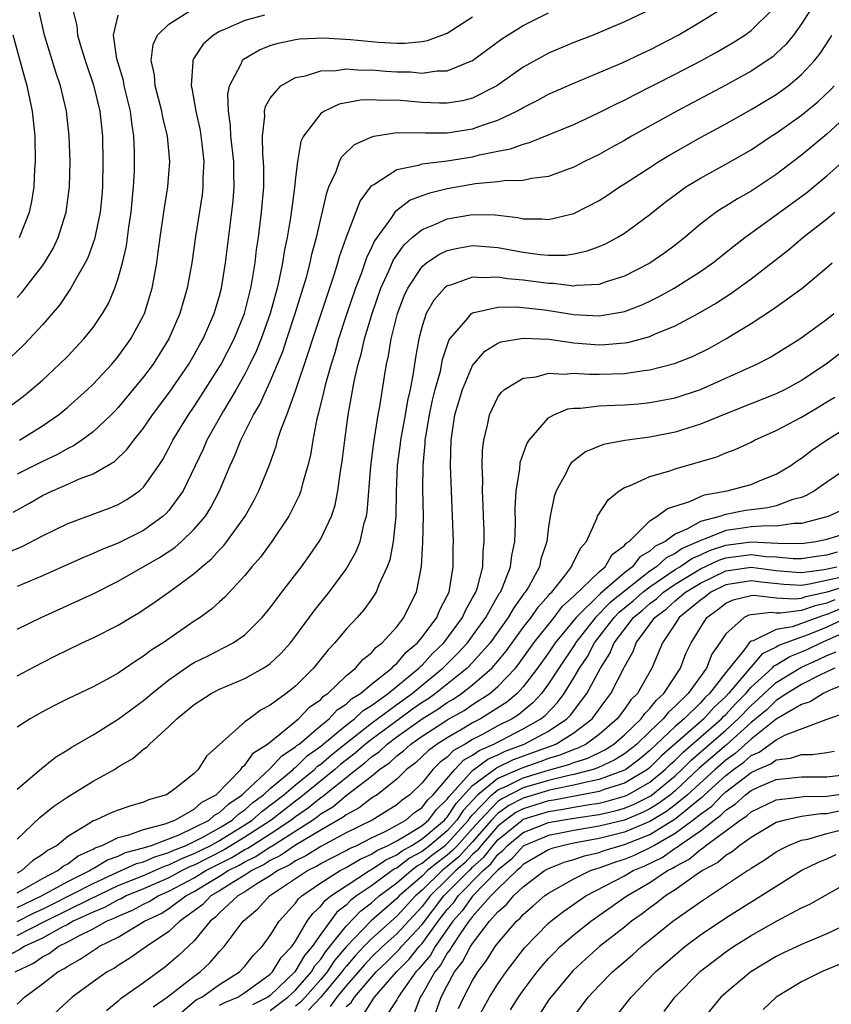
# Model space of a CAD drawing. Units: inches. Extents: x 2511000 to 2514000, y 1533000 to 1536000.
# Drawn here: x 2511873 to 2511937, y 1533942 to 1534020 of the extents above; entities that cross this region are included whole.
import ezdxf

# ---------------------------------------------------------------- set-up
doc = ezdxf.new("R2010")
doc.units = ezdxf.units.IN
doc.header["$MEASUREMENT"] = 0
doc.layers.add('LD25111533_2ft', color=62, linetype='Continuous')

msp = doc.modelspace()

# ---------------------------------------------------------------- linework, layer by layer
at = {"layer": 'LD25111533_2ft'}
for points, elevation in [([(2511871.986, 1533978.014), (2511873.395, 1533978.605), (2511875, 1533979.433), (2511877, 1533980.416), (2511880.347, 1533981.653), (2511881, 1533981.931), (2511881.685, 1533982.315), (2511882.675, 1533983), (2511883, 1533983.287), (2511884.196, 1533985), (2511884.513, 1533985.487), (2511885, 1533986.37), (2511885.315, 1533987), (2511886.541, 1533989), (2511887, 1533989.654), (2511887.533, 1533990.467), (2511889, 1533992.79), (2511889.122, 1533993), (2511890.146, 1533995), (2511890.964, 1533997), (2511891.47, 1533999), (2511891.582, 1533999.582), (2511891.807, 1534001), (2511891.928, 1534002.072), (2511892.07, 1534003), (2511892.319, 1534005), (2511892.491, 1534007), (2511892.5, 1534008.499), (2511892.485, 1534009), (2511892.424, 1534009.576), (2511892.395, 1534011), (2511892.586, 1534012.586), (2511892.564, 1534013), (2511892.634, 1534013.366), (2511893, 1534014.002), (2511893.849, 1534015), (2511895, 1534015.634), (2511895.786, 1534015.786), (2511897, 1534016.182), (2511898.205, 1534016.205), (2511899, 1534016.328), (2511900.226, 1534016.226), (2511901, 1534016.242), (2511902.143, 1534016.143), (2511903, 1534016.094), (2511904.082, 1534016.082), (2511905, 1534016.001), (2511906.18, 1534016.179), (2511907, 1534016.183), (2511909, 1534016.995), (2511911.312, 1534018.688), (2511913, 1534019.744), (2511915, 1534020.749)], 7004), ([(2511877.416, 1534021), (2511877.724, 1534019.724), (2511877.77, 1534019), (2511878.079, 1534017.921), (2511878.373, 1534017), (2511879.046, 1534015.046), (2511879.532, 1534013), (2511879.74, 1534011), (2511879.779, 1534009), (2511879.742, 1534007), (2511879.689, 1534006.311), (2511879.566, 1534005), (2511879.116, 1534002.884), (2511878.587, 1534001.413), (2511878.382, 1534001), (2511877.532, 1533999.532), (2511877.258, 1533999), (2511876.341, 1533997.659), (2511875, 1533996.114), (2511873.982, 1533995), (2511873.495, 1533994.505), (2511872.469, 1533993.531)], 7014), ([(2511923.014, 1534021), (2511921, 1534020.041), (2511918.536, 1534019), (2511917, 1534018.408), (2511915, 1534017.556), (2511914.631, 1534017.369), (2511913, 1534016.455), (2511910.924, 1534015), (2511909, 1534014.02), (2511908.191, 1534013.809), (2511907, 1534013.611), (2511906.392, 1534013.608), (2511905, 1534013.682), (2511903, 1534013.848), (2511901.822, 1534013.822), (2511901, 1534013.878), (2511900.142, 1534013.858), (2511898.463, 1534013.537), (2511897.286, 1534013), (2511897, 1534012.812), (2511895.625, 1534011), (2511895.416, 1534010.584), (2511895.158, 1534009), (2511895, 1534007.715), (2511894.922, 1534006.922), (2511894.601, 1534004.601), (2511894.332, 1534003), (2511894.106, 1534001.894), (2511893.975, 1534001), (2511893.721, 1533999.721), (2511893.547, 1533999), (2511892.999, 1533997), (2511892.289, 1533995), (2511891.923, 1533994.077), (2511891.405, 1533993), (2511891, 1533992.209), (2511890.319, 1533991), (2511889.306, 1533989.306), (2511888, 1533987), (2511887.697, 1533986.303), (2511886.115, 1533983), (2511885, 1533981.448), (2511884.791, 1533981.209), (2511884.553, 1533981), (2511883, 1533979.88), (2511881, 1533978.876), (2511879.653, 1533978.348), (2511879, 1533978.041), (2511878.254, 1533977.746), (2511875, 1533976.292), (2511873, 1533975.441)], 7002), ([(2511873, 1533972.078), (2511874.904, 1533973), (2511879, 1533974.856), (2511881, 1533975.856), (2511884.267, 1533977.733), (2511885.467, 1533978.533), (2511885.998, 1533979), (2511887, 1533979.96), (2511887.878, 1533981), (2511888.318, 1533981.682), (2511888.993, 1533983), (2511889.833, 1533985), (2511890.213, 1533985.787), (2511890.686, 1533987), (2511891.696, 1533989), (2511892.182, 1533989.818), (2511892.702, 1533991), (2511893, 1533991.635), (2511893.576, 1533993), (2511893.992, 1533994.008), (2511894.325, 1533995), (2511894.988, 1533997), (2511895.87, 1533999.87), (2511896.167, 1534001), (2511896.305, 1534001.695), (2511896.661, 1534003), (2511897.466, 1534006.534), (2511897.646, 1534007), (2511898.212, 1534008.212), (2511898.477, 1534009), (2511898.642, 1534009.358), (2511899.655, 1534010.345), (2511901.028, 1534010.972), (2511901.19, 1534011), (2511903, 1534011.293), (2511903.268, 1534011.268), (2511905, 1534011.292), (2511905.277, 1534011.277), (2511907, 1534011.285), (2511909, 1534011.587), (2511909.945, 1534011.945), (2511911, 1534012.283), (2511912.504, 1534013), (2511912.826, 1534013.174), (2511913, 1534013.289), (2511914.149, 1534013.851), (2511915, 1534014.329), (2511917, 1534015.204), (2511919, 1534016.031), (2511920.806, 1534016.806), (2511922.422, 1534017.578), (2511923, 1534017.838), (2511925.252, 1534019), (2511927, 1534020.032), (2511928.547, 1534021)], 7000), ([(2511873, 1533968.398), (2511875, 1533969.442), (2511876.045, 1533969.955), (2511877, 1533970.449), (2511878.149, 1533971), (2511879, 1533971.386), (2511881, 1533972.4), (2511881.978, 1533973), (2511882.627, 1533973.373), (2511883.832, 1533974.168), (2511885, 1533975.002), (2511887, 1533976.468), (2511887.592, 1533977), (2511888.363, 1533977.638), (2511889, 1533978.346), (2511889.327, 1533978.673), (2511889.577, 1533979), (2511891.02, 1533981), (2511891.731, 1533982.269), (2511892.11, 1533983), (2511892.935, 1533985.065), (2511893.471, 1533986.529), (2511893.59, 1533987), (2511893.862, 1533987.862), (2511894.305, 1533989), (2511895, 1533990.898), (2511896.04, 1533993.96), (2511896.366, 1533995), (2511897.519, 1533998.481), (2511898.069, 1534000.069), (2511898.359, 1534001), (2511898.488, 1534001.512), (2511899.014, 1534002.986), (2511900.109, 1534005.891), (2511901, 1534007.093), (2511901.196, 1534007.196), (2511903, 1534008.369), (2511904.726, 1534008.726), (2511905, 1534008.825), (2511907, 1534009.069), (2511909, 1534009.387), (2511909.534, 1534009.534), (2511911, 1534009.83), (2511912, 1534010), (2511913, 1534010.389), (2511913.498, 1534010.502), (2511917, 1534011.947), (2511919, 1534012.87), (2511920.411, 1534013.589), (2511921, 1534013.865), (2511921.741, 1534014.26), (2511925, 1534015.901), (2511927.093, 1534017), (2511928.324, 1534017.676), (2511929.597, 1534018.403), (2511930.511, 1534019), (2511931, 1534019.353), (2511932.661, 1534021)], 6998), ([(2511935.688, 1534021), (2511935, 1534019.889), (2511934.352, 1534019), (2511933.746, 1534018.254), (2511933, 1534017.541), (2511932.712, 1534017.287), (2511931, 1534016.15), (2511929, 1534015.047), (2511925.15, 1534013), (2511921.564, 1534011), (2511921, 1534010.669), (2511919.917, 1534010.083), (2511919, 1534009.564), (2511917.848, 1534009), (2511917, 1534008.558), (2511916.327, 1534008.327), (2511915, 1534007.818), (2511913.664, 1534007.664), (2511913, 1534007.51), (2511911.482, 1534007.482), (2511911, 1534007.398), (2511909.237, 1534007.237), (2511907, 1534006.847), (2511905.508, 1534006.491), (2511904.056, 1534005.945), (2511903, 1534005.141), (2511902.86, 1534005), (2511902.582, 1534004.581), (2511901.242, 1534002.758), (2511901, 1534002.209), (2511900.608, 1534001.392), (2511900.207, 1534000.207), (2511899.749, 1533999), (2511899.07, 1533997), (2511898.411, 1533995), (2511898.099, 1533993.901), (2511897.809, 1533993), (2511897.34, 1533991.34), (2511897.222, 1533990.778), (2511896.833, 1533989.167), (2511896.695, 1533988.695), (2511896.366, 1533987), (2511896.177, 1533985.823), (2511895.972, 1533985), (2511895.543, 1533983.543), (2511895.418, 1533983), (2511895.311, 1533982.689), (2511894.473, 1533981), (2511893.129, 1533979), (2511892.233, 1533977.767), (2511891.558, 1533977), (2511891, 1533976.322), (2511889.41, 1533974.59), (2511889, 1533974.24), (2511888.355, 1533973.645), (2511887.469, 1533973), (2511887, 1533972.694), (2511884.535, 1533971), (2511883.591, 1533970.409), (2511883, 1533969.929), (2511882.413, 1533969.586), (2511881, 1533968.597), (2511880.088, 1533968.088), (2511879, 1533967.508), (2511877, 1533966.56), (2511875.959, 1533966.041), (2511875, 1533965.543), (2511874.028, 1533965), (2511873, 1533964.328)], 6996), ([(2511873, 1533998.273), (2511873.357, 1533998.643), (2511875, 1534000.769), (2511875.163, 1534001), (2511875.847, 1534002.153), (2511876.248, 1534003), (2511876.884, 1534005), (2511877.148, 1534007), (2511877.188, 1534009), (2511877.121, 1534011), (2511876.915, 1534013), (2511876.443, 1534015), (2511876.072, 1534016.072), (2511875.179, 1534019), (2511874.721, 1534021)], 7016), ([(2511873.181, 1533987), (2511875, 1533988.125), (2511876.276, 1533989), (2511877, 1533989.606), (2511878.565, 1533991), (2511879, 1533991.417), (2511880.477, 1533993), (2511881, 1533993.616), (2511881.997, 1533995), (2511883, 1533996.857), (2511883.067, 1533997), (2511883.674, 1533999), (2511884.033, 1534001), (2511884.16, 1534001.84), (2511884.305, 1534003), (2511884.597, 1534005), (2511884.637, 1534005.363), (2511884.906, 1534007), (2511885.062, 1534009), (2511884.882, 1534011), (2511884.52, 1534012.52), (2511884.437, 1534013), (2511883.922, 1534015), (2511883.86, 1534015.86), (2511883.607, 1534017), (2511883.753, 1534018.248), (2511884.087, 1534019), (2511885, 1534019.849), (2511886.773, 1534021)], 7010), ([(2511872.378, 1533989.622), (2511873.517, 1533990.483), (2511874.15, 1533991), (2511875, 1533991.752), (2511876.359, 1533993), (2511877, 1533993.649), (2511878.279, 1533995), (2511879, 1533995.907), (2511879.756, 1533997), (2511880.214, 1533997.786), (2511880.738, 1533999), (2511881, 1533999.798), (2511881.322, 1534001), (2511881.638, 1534002.361), (2511881.837, 1534003.837), (2511882.021, 1534005), (2511882.091, 1534005.909), (2511882.2, 1534007), (2511882.267, 1534008.267), (2511882.288, 1534009), (2511882.28, 1534009.72), (2511882.236, 1534011), (2511882.059, 1534012.059), (2511881.956, 1534013), (2511881.47, 1534015), (2511881.401, 1534015.401), (2511880.892, 1534017.108), (2511880.628, 1534019), (2511881, 1534020.557)], 7012), ([(2511872.691, 1533981.309), (2511873.975, 1533982.025), (2511875, 1533982.622), (2511875.801, 1533983), (2511877, 1533983.514), (2511877.941, 1533983.941), (2511879, 1533984.344), (2511880.687, 1533985.313), (2511881.71, 1533986.29), (2511882.223, 1533987), (2511883, 1533987.959), (2511883.704, 1533989), (2511885, 1533990.711), (2511886.574, 1533993), (2511887, 1533993.732), (2511887.442, 1533994.558), (2511887.7, 1533995), (2511888.58, 1533997), (2511889, 1533998.412), (2511889.155, 1533999), (2511889.477, 1534001), (2511889.965, 1534005), (2511890.067, 1534005.933), (2511890.149, 1534007), (2511890.118, 1534008.118), (2511890.121, 1534009), (2511889.901, 1534011), (2511889.868, 1534011.868), (2511889.695, 1534013), (2511889.658, 1534014.342), (2511889.784, 1534015), (2511890.678, 1534016.678), (2511890.802, 1534017), (2511890.9, 1534017.1), (2511892.162, 1534017.839), (2511893, 1534018.166), (2511893.634, 1534018.365), (2511895, 1534018.644), (2511895.308, 1534018.692), (2511897.215, 1534018.785), (2511899.344, 1534018.656), (2511901.564, 1534018.436), (2511903, 1534018.353), (2511903.654, 1534018.346), (2511905, 1534018.487), (2511905.439, 1534018.561), (2511907, 1534019.155), (2511909, 1534020.435)], 7006), ([(2511892.559, 1534020.559), (2511891, 1534020.148), (2511889.452, 1534019.452), (2511889, 1534019.275), (2511888.516, 1534019), (2511887.709, 1534018.291), (2511887, 1534017.199), (2511886.913, 1534017.087), (2511886.878, 1534017), (2511886.889, 1534016.889), (2511886.755, 1534015), (2511886.81, 1534014.81), (2511887.128, 1534013), (2511887.464, 1534011.464), (2511887.605, 1534010.395), (2511887.759, 1534009), (2511887.689, 1534007.689), (2511887.687, 1534007), (2511887.615, 1534006.385), (2511887.09, 1534003.09), (2511886.801, 1534001), (2511886.441, 1533999), (2511885.855, 1533997), (2511884.981, 1533995), (2511884.237, 1533993.763), (2511883.746, 1533993), (2511883, 1533991.996), (2511881, 1533989.585), (2511880.713, 1533989.287), (2511880.429, 1533989), (2511879, 1533987.662), (2511878.108, 1533987), (2511877.452, 1533986.548), (2511877, 1533986.341), (2511876.15, 1533985.85), (2511875, 1533985.329), (2511873, 1533984.328)], 7008), ([(2511873.191, 1534003), (2511873.976, 1534005), (2511874.159, 1534005.841), (2511874.346, 1534007), (2511874.411, 1534008.411), (2511874.457, 1534009), (2511874.422, 1534011), (2511874.227, 1534013), (2511873.807, 1534015), (2511873.617, 1534015.617), (2511872.691, 1534019)], 7018), ([(2511873, 1533959.448), (2511874.928, 1533961.071), (2511876.029, 1533961.971), (2511877, 1533962.55), (2511877.268, 1533962.732), (2511879, 1533963.727), (2511881, 1533964.962), (2511883, 1533966.443), (2511883.308, 1533966.692), (2511883.639, 1533967), (2511885, 1533968.082), (2511886.729, 1533969.271), (2511887, 1533969.433), (2511888.054, 1533969.946), (2511890.087, 1533971), (2511891, 1533971.639), (2511892.377, 1533973), (2511893, 1533973.749), (2511893.933, 1533975), (2511895.483, 1533977), (2511896.116, 1533977.884), (2511896.883, 1533979), (2511897, 1533979.208), (2511897.836, 1533981), (2511898.131, 1533981.869), (2511898.35, 1533983), (2511898.551, 1533984.552), (2511898.685, 1533985.315), (2511898.893, 1533987), (2511899.177, 1533989), (2511899.639, 1533991.639), (2511899.956, 1533993), (2511900.2, 1533993.8), (2511900.466, 1533995), (2511901.065, 1533997), (2511901.751, 1533999), (2511902.38, 1534000.38), (2511902.747, 1534001.253), (2511903.58, 1534002.42), (2511904.223, 1534003), (2511905, 1534003.645), (2511906.074, 1534004.074), (2511907, 1534004.496), (2511909, 1534004.834), (2511910.79, 1534004.79), (2511912.579, 1534004.579), (2511913, 1534004.485), (2511914.48, 1534004.48), (2511915, 1534004.431), (2511917, 1534004.914), (2511919, 1534005.935), (2511919.649, 1534006.351), (2511920.61, 1534007), (2511921, 1534007.239), (2511923, 1534008.546), (2511923.706, 1534009), (2511924.511, 1534009.489), (2511927, 1534010.908), (2511929, 1534011.997), (2511931, 1534013.114), (2511933, 1534014.307), (2511933.948, 1534015), (2511935, 1534015.893), (2511936.023, 1534017), (2511936.455, 1534017.545), (2511937.245, 1534018.755), (2511937.389, 1534019)], 6994), ([(2511873, 1533955.494), (2511874.807, 1533957.193), (2511875.912, 1533958.088), (2511877, 1533958.836), (2511879, 1533960.069), (2511880.699, 1533961), (2511881, 1533961.188), (2511882.151, 1533961.849), (2511883, 1533962.599), (2511883.244, 1533962.756), (2511883.46, 1533963), (2511885, 1533964.385), (2511885.617, 1533965), (2511887, 1533966.135), (2511888.345, 1533967), (2511889, 1533967.328), (2511891, 1533968.179), (2511892.46, 1533969), (2511892.797, 1533969.203), (2511893, 1533969.367), (2511893.847, 1533970.153), (2511894.6, 1533971), (2511895, 1533971.512), (2511896.474, 1533973.526), (2511897.658, 1533975), (2511899, 1533976.824), (2511899.115, 1533977), (2511899.794, 1533978.206), (2511900.1, 1533979), (2511900.44, 1533980.44), (2511900.618, 1533981), (2511900.677, 1533981.323), (2511900.944, 1533984.944), (2511901.185, 1533986.815), (2511901.546, 1533989), (2511901.672, 1533989.672), (2511902.029, 1533992.029), (2511902.191, 1533993), (2511902.35, 1533993.65), (2511902.56, 1533995), (2511903.065, 1533997), (2511903.599, 1533998.401), (2511903.877, 1533999), (2511905, 1534000.708), (2511905.356, 1534001), (2511906.334, 1534001.666), (2511907, 1534001.987), (2511907.824, 1534002.176), (2511909, 1534002.366), (2511909.675, 1534002.325), (2511911, 1534002.208), (2511913, 1534001.84), (2511914.341, 1534001.659), (2511915, 1534001.609), (2511916.377, 1534001.623), (2511917, 1534001.718), (2511918.057, 1534001.943), (2511919, 1534002.297), (2511919.49, 1534002.51), (2511920.412, 1534003), (2511921, 1534003.351), (2511923, 1534004.833), (2511924.207, 1534005.793), (2511925, 1534006.386), (2511925.86, 1534007), (2511927, 1534007.697), (2511929, 1534008.801), (2511931, 1534009.94), (2511932.6, 1534011), (2511933, 1534011.248), (2511935, 1534012.671), (2511936.275, 1534013.724), (2511937.302, 1534014.698), (2511937.583, 1534015)], 6992), ([(2511938.984, 1534013.016), (2511937, 1534011.161), (2511935, 1534009.504), (2511933, 1534007.99), (2511931, 1534006.664), (2511929.929, 1534006.071), (2511929, 1534005.477), (2511928.697, 1534005.303), (2511928.254, 1534005), (2511927, 1534004.051), (2511925.76, 1534003), (2511925, 1534002.405), (2511924.191, 1534001.809), (2511923, 1534000.986), (2511921, 1533999.966), (2511919.476, 1533999.476), (2511919, 1533999.299), (2511917.21, 1533999.21), (2511917, 1533999.173), (2511915.37, 1533999.369), (2511915, 1533999.367), (2511913, 1533999.638), (2511911.75, 1533999.75), (2511911, 1533999.882), (2511909.819, 1533999.819), (2511909, 1533999.871), (2511907.256, 1533999.256), (2511907, 1533999.19), (2511906.776, 1533999), (2511905.936, 1533998.064), (2511905.331, 1533997), (2511905, 1533996.013), (2511904.737, 1533995), (2511904.482, 1533993.518), (2511904.3, 1533992.3), (2511904.052, 1533991), (2511903.856, 1533990.144), (2511903.669, 1533989), (2511903.303, 1533987), (2511903.279, 1533986.721), (2511903.042, 1533985), (2511902.953, 1533982.953), (2511902.924, 1533981), (2511902.723, 1533979), (2511902.452, 1533977.548), (2511902.241, 1533977), (2511901.575, 1533975.575), (2511901.366, 1533975), (2511901, 1533974.445), (2511900.398, 1533973.602), (2511899.865, 1533973), (2511899, 1533972.074), (2511898.118, 1533971), (2511897.571, 1533970.429), (2511896.432, 1533969), (2511895, 1533967.578), (2511894.273, 1533967), (2511893, 1533966.063), (2511892.301, 1533965.699), (2511891.331, 1533965), (2511891, 1533964.742), (2511887.967, 1533962.033), (2511887.32, 1533961), (2511887, 1533960.687), (2511885.469, 1533959.469), (2511885, 1533959.112), (2511884.803, 1533959), (2511883.395, 1533958.605), (2511883, 1533958.419), (2511881.898, 1533958.102), (2511881, 1533957.785), (2511880.434, 1533957.566), (2511879.21, 1533957), (2511879, 1533956.924), (2511878.758, 1533956.758), (2511877, 1533955.689), (2511876.156, 1533955), (2511875.395, 1533954.605), (2511875, 1533954.266), (2511874.227, 1533953.772), (2511873.379, 1533953), (2511873, 1533952.802)], 6990), ([(2511873, 1533951.258), (2511873.538, 1533951.539), (2511875, 1533952.387), (2511876.221, 1533953), (2511876.64, 1533953.36), (2511877, 1533953.547), (2511877.821, 1533954.18), (2511879, 1533954.701), (2511879.184, 1533954.816), (2511879.734, 1533955), (2511881, 1533955.63), (2511881.82, 1533955.82), (2511883, 1533956.254), (2511884.709, 1533956.709), (2511885.465, 1533957), (2511887, 1533957.868), (2511887.6, 1533958.4), (2511888.744, 1533959), (2511890.692, 1533961), (2511890.803, 1533961.197), (2511891, 1533961.334), (2511891.695, 1533962.305), (2511892.8, 1533963), (2511893.768, 1533963.768), (2511895.251, 1533965), (2511896.098, 1533965.902), (2511897, 1533966.532), (2511897.225, 1533966.775), (2511897.567, 1533967), (2511899, 1533968.395), (2511899.742, 1533969), (2511900.323, 1533969.677), (2511901, 1533970.21), (2511901.363, 1533970.637), (2511901.86, 1533971), (2511903, 1533972.26), (2511903.574, 1533973), (2511904.04, 1533973.96), (2511904.576, 1533975), (2511904.97, 1533977.03), (2511905.077, 1533978.923), (2511905.108, 1533981), (2511905.075, 1533983.075), (2511905.093, 1533985), (2511905.255, 1533986.745), (2511905.26, 1533987), (2511905.3, 1533987.3), (2511905.595, 1533989), (2511905.842, 1533990.158), (2511906.05, 1533991), (2511906.449, 1533992.449), (2511906.624, 1533993.376), (2511907.124, 1533994.876), (2511907.209, 1533995), (2511908.519, 1533996.518), (2511908.905, 1533997), (2511909, 1533997.061), (2511911, 1533997.506), (2511912.472, 1533997.528), (2511914.711, 1533997.289), (2511917, 1533996.94), (2511919, 1533996.821), (2511920.87, 1533997.13), (2511921, 1533997.167), (2511922.328, 1533997.672), (2511923, 1533997.985), (2511923.688, 1533998.312), (2511924.932, 1533999), (2511927, 1534000.314), (2511927.977, 1534001), (2511929.657, 1534002.343), (2511930.514, 1534003), (2511933, 1534004.791), (2511935.423, 1534006.576), (2511937, 1534007.873), (2511938.655, 1534009.345)], 6988), ([(2511873, 1533950.088), (2511873.609, 1533950.391), (2511874.938, 1533951), (2511877, 1533952.152), (2511878.743, 1533953), (2511878.888, 1533953.112), (2511879, 1533953.161), (2511880.133, 1533953.867), (2511881, 1533954.157), (2511881.576, 1533954.424), (2511883, 1533954.793), (2511883.143, 1533954.857), (2511883.629, 1533955), (2511885.863, 1533955.862), (2511887, 1533956.402), (2511888.171, 1533957), (2511888.61, 1533957.39), (2511889, 1533957.594), (2511889.722, 1533958.278), (2511890.795, 1533959), (2511891, 1533959.209), (2511893, 1533961.061), (2511893.922, 1533962.078), (2511895, 1533962.768), (2511895.118, 1533962.882), (2511895.283, 1533963), (2511897, 1533964.467), (2511897.662, 1533965), (2511898.306, 1533965.694), (2511899, 1533966.152), (2511899.431, 1533966.569), (2511900.144, 1533967), (2511901, 1533967.733), (2511902.624, 1533969), (2511902.797, 1533969.203), (2511903, 1533969.351), (2511903.746, 1533970.253), (2511904.652, 1533971), (2511905, 1533971.43), (2511906.163, 1533973), (2511906.399, 1533973.601), (2511907, 1533974.71), (2511907.133, 1533975), (2511907.177, 1533975.177), (2511907.474, 1533977), (2511907.471, 1533978.529), (2511907.486, 1533979), (2511907.259, 1533985), (2511907.301, 1533987), (2511907.606, 1533989), (2511908.198, 1533991), (2511909, 1533992.912), (2511909.963, 1533994.037), (2511911, 1533994.676), (2511911.232, 1533994.768), (2511913, 1533995.06), (2511915.034, 1533994.966), (2511917, 1533994.701), (2511919, 1533994.531), (2511919.453, 1533994.547), (2511921, 1533994.68), (2511921.276, 1533994.724), (2511923, 1533995.2), (2511923.367, 1533995.367), (2511925, 1533996.021), (2511926.825, 1533997), (2511928.194, 1533997.806), (2511929.405, 1533998.595), (2511931, 1533999.75), (2511933.959, 1534002.041), (2511935.087, 1534003), (2511937, 1534004.491), (2511937.612, 1534005)], 6986), ([(2511873, 1533948.993), (2511874.339, 1533949.661), (2511875, 1533949.963), (2511875.696, 1533950.305), (2511879, 1533951.995), (2511881, 1533952.906), (2511881.236, 1533953), (2511882.441, 1533953.559), (2511883, 1533953.704), (2511883.898, 1533954.102), (2511885, 1533954.426), (2511885.382, 1533954.618), (2511886.358, 1533955), (2511887, 1533955.305), (2511887.623, 1533955.623), (2511889, 1533956.387), (2511889.998, 1533957), (2511890.512, 1533957.488), (2511891, 1533957.815), (2511891.628, 1533958.372), (2511892.476, 1533959), (2511893, 1533959.494), (2511894.817, 1533961), (2511894.904, 1533961.096), (2511895, 1533961.157), (2511895.936, 1533962.064), (2511897, 1533962.824), (2511899, 1533964.495), (2511899.662, 1533965), (2511900.342, 1533965.658), (2511901, 1533966.056), (2511902.318, 1533967), (2511904.761, 1533969), (2511904.869, 1533969.131), (2511905, 1533969.239), (2511905.841, 1533970.159), (2511906.734, 1533971), (2511908.208, 1533973), (2511908.439, 1533973.561), (2511909, 1533974.537), (2511909.243, 1533975), (2511909.374, 1533975.374), (2511909.794, 1533977), (2511909.827, 1533978.173), (2511909.924, 1533979), (2511909.903, 1533979.903), (2511909.848, 1533981), (2511909.836, 1533981.836), (2511909.777, 1533983), (2511909.812, 1533983.812), (2511909.766, 1533985), (2511909.782, 1533986.218), (2511909.882, 1533987), (2511910.175, 1533988.175), (2511910.333, 1533989), (2511911, 1533990.393), (2511911.244, 1533990.756), (2511911.528, 1533991), (2511913, 1533991.902), (2511914.015, 1533992.015), (2511915, 1533992.292), (2511916.219, 1533992.219), (2511917, 1533992.296), (2511918.21, 1533992.209), (2511919, 1533992.213), (2511921, 1533992.275), (2511922.518, 1533992.517), (2511923, 1533992.568), (2511924.942, 1533993.058), (2511926.388, 1533993.612), (2511927.73, 1533994.27), (2511929.02, 1533995), (2511931, 1533996.229), (2511932.686, 1533997.314), (2511935.016, 1533998.984), (2511937, 1534000.628), (2511937.424, 1534001)], 6984), ([(2511873, 1533947.878), (2511875.208, 1533949), (2511878.759, 1533950.759), (2511881, 1533951.821), (2511883, 1533952.624), (2511884.653, 1533953.347), (2511885, 1533953.449), (2511886.033, 1533953.967), (2511887, 1533954.346), (2511888.299, 1533955), (2511889, 1533955.389), (2511891, 1533956.622), (2511891.573, 1533957), (2511892.33, 1533957.67), (2511894.08, 1533959), (2511895, 1533959.783), (2511896.5, 1533961), (2511896.754, 1533961.246), (2511897, 1533961.421), (2511897.841, 1533962.159), (2511899, 1533963.083), (2511901, 1533964.643), (2511903, 1533966.136), (2511904.21, 1533967), (2511905, 1533967.66), (2511906.653, 1533969), (2511906.819, 1533969.181), (2511907.832, 1533970.168), (2511908.601, 1533971), (2511909, 1533971.54), (2511910.033, 1533973), (2511911.11, 1533974.89), (2511911.19, 1533975), (2511911.352, 1533975.352), (2511912.005, 1533977), (2511912.101, 1533977.899), (2511912.33, 1533979), (2511912.383, 1533980.384), (2511912.359, 1533981.641), (2511912.44, 1533983), (2511912.723, 1533984.723), (2511912.768, 1533985.232), (2511913.289, 1533986.711), (2511913.473, 1533987), (2511915, 1533988.773), (2511915.412, 1533989), (2511916.535, 1533989.465), (2511917, 1533989.519), (2511917.521, 1533989.521), (2511919, 1533989.704), (2511920.234, 1533989.766), (2511921, 1533989.784), (2511922.125, 1533989.875), (2511923, 1533989.968), (2511923.875, 1533990.125), (2511925, 1533990.354), (2511927.003, 1533990.997), (2511931.469, 1533993), (2511932.48, 1533993.52), (2511934.847, 1533995), (2511937, 1533996.559), (2511937.555, 1533997)], 6982), ([(2511939.223, 1533994.777), (2511936.948, 1533993), (2511935, 1533991.714), (2511933.702, 1533991), (2511933, 1533990.653), (2511929.136, 1533989.137), (2511927, 1533988.258), (2511925, 1533987.635), (2511923, 1533987.239), (2511921.023, 1533986.977), (2511919.333, 1533986.667), (2511917.916, 1533986.085), (2511917, 1533985.382), (2511916.797, 1533985.202), (2511916.658, 1533985), (2511916.359, 1533984.359), (2511915.608, 1533983), (2511915.441, 1533982.559), (2511915.137, 1533981), (2511915, 1533980.167), (2511914.855, 1533979), (2511914.401, 1533977.599), (2511914.279, 1533977), (2511913.404, 1533975.404), (2511913.162, 1533975), (2511913.086, 1533974.914), (2511912.244, 1533973.756), (2511911.808, 1533973), (2511910.379, 1533971), (2511909, 1533969.435), (2511908.579, 1533969), (2511906.078, 1533967), (2511905.453, 1533966.547), (2511905, 1533966.271), (2511904.257, 1533965.743), (2511903, 1533964.841), (2511901, 1533963.361), (2511900.54, 1533963), (2511899.715, 1533962.285), (2511898.588, 1533961.412), (2511898.118, 1533961), (2511895.3, 1533958.7), (2511895, 1533958.494), (2511893.069, 1533957), (2511891, 1533955.636), (2511889.365, 1533954.635), (2511887, 1533953.44), (2511886.684, 1533953.316), (2511886.053, 1533953), (2511885, 1533952.428), (2511883, 1533951.565), (2511881.627, 1533951), (2511881.219, 1533950.78), (2511881, 1533950.69), (2511879.913, 1533950.087), (2511879, 1533949.717), (2511877.437, 1533949), (2511877, 1533948.76), (2511876.522, 1533948.522), (2511875, 1533947.672), (2511873.553, 1533947), (2511873.227, 1533946.773), (2511871.902, 1533946.098)], 6980), ([(2511872.843, 1533945), (2511874.297, 1533945.703), (2511875, 1533946.191), (2511875.535, 1533946.465), (2511876.24, 1533947), (2511877, 1533947.378), (2511877.839, 1533947.839), (2511879, 1533948.396), (2511880.075, 1533949), (2511880.733, 1533949.267), (2511881, 1533949.415), (2511882.121, 1533949.878), (2511883, 1533950.352), (2511883.44, 1533950.56), (2511884.144, 1533951), (2511885, 1533951.37), (2511887, 1533952.443), (2511887.904, 1533953), (2511889.964, 1533954.036), (2511891, 1533954.659), (2511891.23, 1533954.77), (2511893, 1533955.918), (2511894.629, 1533957), (2511895, 1533957.287), (2511896.017, 1533957.983), (2511897, 1533958.775), (2511897.142, 1533958.858), (2511899.785, 1533961), (2511900.474, 1533961.526), (2511901, 1533961.981), (2511901.606, 1533962.394), (2511902.245, 1533963), (2511903, 1533963.559), (2511905, 1533964.979), (2511906.254, 1533965.746), (2511907, 1533966.286), (2511907.456, 1533966.544), (2511908.126, 1533967), (2511909, 1533967.678), (2511910.52, 1533969), (2511911, 1533969.553), (2511911.651, 1533970.349), (2511913, 1533972.21), (2511913.617, 1533973), (2511914.182, 1533973.818), (2511915, 1533974.73), (2511915.116, 1533974.884), (2511915.247, 1533975), (2511916.269, 1533976.269), (2511916.823, 1533977), (2511916.867, 1533977.133), (2511917.527, 1533978.473), (2511918.002, 1533979), (2511918.815, 1533980.814), (2511918.879, 1533981), (2511919.711, 1533982.289), (2511920.593, 1533983), (2511921, 1533983.265), (2511921.403, 1533983.403), (2511923, 1533984.129), (2511924.587, 1533984.587), (2511925, 1533984.736), (2511928.302, 1533985.698), (2511929, 1533985.996), (2511929.745, 1533986.255), (2511931, 1533986.851), (2511931.283, 1533987), (2511933, 1533987.754), (2511935, 1533988.828), (2511936.368, 1533989.632), (2511937, 1533990.029), (2511937.611, 1533990.389)], 6978), ([(2511873, 1533942.466), (2511873.29, 1533942.71), (2511873.598, 1533943), (2511875, 1533944.049), (2511876.215, 1533945), (2511876.734, 1533945.266), (2511877, 1533945.467), (2511877.996, 1533946.003), (2511879, 1533946.706), (2511879.189, 1533946.811), (2511879.47, 1533947), (2511881, 1533947.756), (2511883.076, 1533949), (2511884.383, 1533949.618), (2511885, 1533950.003), (2511886.325, 1533951), (2511887, 1533951.359), (2511887.937, 1533951.937), (2511889, 1533952.564), (2511889.681, 1533953), (2511890.563, 1533953.437), (2511891, 1533953.7), (2511891.878, 1533954.122), (2511893, 1533954.877), (2511893.083, 1533954.917), (2511896.344, 1533957), (2511896.734, 1533957.266), (2511897, 1533957.481), (2511897.958, 1533958.042), (2511899, 1533958.924), (2511901, 1533960.464), (2511901.64, 1533961), (2511902.45, 1533961.55), (2511903, 1533962.073), (2511903.535, 1533962.464), (2511904.114, 1533963), (2511905, 1533963.613), (2511906.732, 1533964.732), (2511907, 1533964.903), (2511908.338, 1533965.662), (2511909, 1533966.113), (2511910.362, 1533967), (2511911, 1533967.543), (2511912.376, 1533969), (2511912.656, 1533969.344), (2511913.844, 1533971), (2511915.445, 1533973), (2511916.115, 1533973.885), (2511917, 1533974.67), (2511919, 1533976.611), (2511919.473, 1533977), (2511920.04, 1533977.96), (2511921, 1533978.682), (2511921.136, 1533978.864), (2511921.368, 1533979), (2511923, 1533980.643), (2511923.589, 1533981), (2511924.396, 1533981.604), (2511926.17, 1533982.17), (2511927, 1533982.552), (2511927.321, 1533982.679), (2511929.118, 1533983), (2511931, 1533983.5), (2511931.867, 1533983.867), (2511933, 1533984.311), (2511934.134, 1533985), (2511934.641, 1533985.359), (2511935, 1533985.583), (2511935.801, 1533986.199), (2511936.963, 1533987), (2511940.689, 1533989.311)], 6976), ([(2511938.967, 1533985.033), (2511937, 1533983.695), (2511936.018, 1533983), (2511935.37, 1533982.63), (2511935, 1533982.484), (2511934.303, 1533982.303), (2511933, 1533981.824), (2511932.338, 1533981.662), (2511931, 1533981.503), (2511930.565, 1533981.435), (2511928.889, 1533981.111), (2511928.611, 1533981), (2511927, 1533980.565), (2511925.993, 1533979.994), (2511925, 1533979.577), (2511924.214, 1533979), (2511923.396, 1533978.604), (2511923, 1533978.233), (2511922.222, 1533977.778), (2511921.642, 1533977), (2511921, 1533976.512), (2511919.113, 1533974.887), (2511917.176, 1533973), (2511915.533, 1533971), (2511915, 1533970.213), (2511914.131, 1533969), (2511913, 1533967.519), (2511912.515, 1533967), (2511911.692, 1533966.309), (2511911, 1533965.857), (2511909.631, 1533965), (2511909, 1533964.671), (2511908.181, 1533964.181), (2511907, 1533963.503), (2511906.211, 1533963), (2511905.51, 1533962.49), (2511904.485, 1533961.515), (2511903.781, 1533961), (2511903, 1533960.234), (2511901.444, 1533959), (2511901, 1533958.72), (2511900.035, 1533957.965), (2511899, 1533957.418), (2511898.774, 1533957.227), (2511897, 1533956.194), (2511895.005, 1533955.005), (2511893.814, 1533954.186), (2511893, 1533953.793), (2511892.526, 1533953.475), (2511891.54, 1533953), (2511891, 1533952.642), (2511890.13, 1533952.13), (2511889, 1533951.407), (2511888.31, 1533951), (2511887.673, 1533950.327), (2511887, 1533949.822), (2511885.851, 1533949), (2511885, 1533948.187), (2511883.22, 1533947), (2511881.919, 1533946.081), (2511881, 1533945.52), (2511880.689, 1533945.311), (2511880.129, 1533945), (2511879, 1533944.22), (2511877.361, 1533943), (2511875.189, 1533941)], 6974), ([(2511938.409, 1533981.591), (2511937.143, 1533981), (2511937, 1533980.954), (2511935, 1533980.412), (2511934.421, 1533980.421), (2511933, 1533980.208), (2511932.244, 1533980.244), (2511931, 1533980.146), (2511929.987, 1533979.988), (2511929, 1533979.86), (2511927.106, 1533979.106), (2511927, 1533979.078), (2511926.863, 1533979), (2511925.555, 1533978.445), (2511925, 1533978.062), (2511924.284, 1533977.716), (2511923.522, 1533977), (2511923, 1533976.652), (2511919.853, 1533974.147), (2511918.72, 1533973), (2511917.142, 1533971), (2511917.093, 1533970.907), (2511915.81, 1533969), (2511915, 1533967.749), (2511914.444, 1533967), (2511913.753, 1533966.247), (2511912.653, 1533965.347), (2511912.121, 1533965), (2511911, 1533964.428), (2511909.731, 1533963.731), (2511909, 1533963.35), (2511908.415, 1533963), (2511907.5, 1533962.5), (2511907, 1533961.977), (2511906.434, 1533961.566), (2511905.856, 1533961), (2511905, 1533959.933), (2511904.048, 1533959), (2511903.432, 1533958.568), (2511903, 1533958.196), (2511901.06, 1533957), (2511899, 1533955.975), (2511897, 1533954.908), (2511895.828, 1533954.172), (2511895, 1533953.77), (2511894.544, 1533953.456), (2511893.6, 1533953), (2511893, 1533952.585), (2511891.953, 1533951.953), (2511891, 1533951.322), (2511890.453, 1533951), (2511889, 1533949.659), (2511888.68, 1533949.32), (2511888.253, 1533949), (2511887, 1533947.47), (2511885.738, 1533946.262), (2511885, 1533945.64), (2511884.64, 1533945.36), (2511883, 1533944.152), (2511881.156, 1533942.844), (2511881, 1533942.689), (2511880.06, 1533941.94)], 6972), ([(2511883.747, 1533942.252), (2511884.87, 1533943), (2511887, 1533944.673), (2511887.471, 1533945), (2511888.255, 1533945.745), (2511889, 1533946.609), (2511889.363, 1533947), (2511890.857, 1533949), (2511892.025, 1533949.975), (2511892.946, 1533951), (2511895.952, 1533953), (2511896.657, 1533953.343), (2511897, 1533953.558), (2511899, 1533954.581), (2511899.262, 1533954.738), (2511899.852, 1533955), (2511901, 1533955.584), (2511902.099, 1533956.099), (2511903, 1533956.581), (2511903.73, 1533957), (2511904.411, 1533957.588), (2511905, 1533958), (2511905.434, 1533958.566), (2511905.887, 1533959), (2511907.593, 1533961), (2511908.281, 1533961.719), (2511909, 1533962.112), (2511909.505, 1533962.495), (2511910.665, 1533963), (2511913, 1533964.205), (2511914.401, 1533965), (2511914.732, 1533965.268), (2511915.712, 1533966.288), (2511916.232, 1533967), (2511917, 1533968.232), (2511917.45, 1533969), (2511918.074, 1533969.926), (2511918.633, 1533971), (2511920.197, 1533973), (2511920.593, 1533973.407), (2511921.693, 1533974.307), (2511922.462, 1533975), (2511923, 1533975.429), (2511925, 1533976.779), (2511925.37, 1533977), (2511926.335, 1533977.665), (2511927, 1533977.947), (2511927.714, 1533978.286), (2511929, 1533978.702), (2511931, 1533978.966), (2511933.125, 1533978.875), (2511935, 1533978.852), (2511936.13, 1533979), (2511937, 1533979.17), (2511939, 1533979.785)], 6970), ([(2511885, 1533940.956), (2511887.188, 1533942.812), (2511887.596, 1533943), (2511889, 1533944.007), (2511890.571, 1533945), (2511891, 1533945.463), (2511891.673, 1533946.327), (2511892.361, 1533947), (2511893, 1533947.866), (2511893.705, 1533949), (2511895, 1533950.434), (2511895.233, 1533950.767), (2511895.491, 1533951), (2511897, 1533952.034), (2511898.535, 1533953), (2511899, 1533953.238), (2511900.101, 1533953.899), (2511901, 1533954.298), (2511901.418, 1533954.582), (2511902.315, 1533955), (2511903, 1533955.367), (2511903.861, 1533955.861), (2511905, 1533956.575), (2511905.51, 1533957), (2511906.157, 1533957.843), (2511907, 1533958.65), (2511907.137, 1533958.863), (2511909, 1533960.907), (2511910.193, 1533961.808), (2511911, 1533962.16), (2511911.567, 1533962.434), (2511913.081, 1533963), (2511915, 1533964.029), (2511916.454, 1533965), (2511916.724, 1533965.276), (2511918.018, 1533967), (2511919.103, 1533969), (2511919.849, 1533970.151), (2511920.182, 1533971), (2511921.722, 1533973), (2511922.42, 1533973.58), (2511923, 1533974.102), (2511923.52, 1533974.48), (2511924.075, 1533975), (2511925, 1533975.638), (2511927, 1533976.835), (2511928.468, 1533977.532), (2511929, 1533977.704), (2511931, 1533977.975), (2511932.174, 1533977.826), (2511933, 1533977.794), (2511934.334, 1533977.666), (2511935, 1533977.658), (2511936.162, 1533977.838), (2511937, 1533977.945), (2511937.824, 1533978.176)], 6968), ([(2511889, 1533942.379), (2511889.41, 1533942.59), (2511890.433, 1533943), (2511891, 1533943.367), (2511892.317, 1533944.317), (2511893, 1533944.83), (2511893.179, 1533945), (2511893.869, 1533946.131), (2511894.711, 1533947), (2511895, 1533947.43), (2511895.937, 1533949), (2511896.374, 1533949.626), (2511897, 1533950.191), (2511897.348, 1533950.652), (2511897.802, 1533951), (2511899, 1533951.808), (2511900.839, 1533953), (2511901, 1533953.087), (2511902.138, 1533953.862), (2511903, 1533954.263), (2511903.421, 1533954.579), (2511904.183, 1533955), (2511905, 1533955.512), (2511906.788, 1533957), (2511906.88, 1533957.12), (2511907, 1533957.234), (2511907.692, 1533958.308), (2511909, 1533959.729), (2511910.88, 1533961.12), (2511912.232, 1533961.768), (2511915, 1533962.784), (2511915.167, 1533962.833), (2511915.568, 1533963), (2511917, 1533963.89), (2511918.442, 1533965), (2511919.525, 1533966.475), (2511919.934, 1533967), (2511921, 1533969.088), (2511921.682, 1533970.318), (2511921.921, 1533971), (2511923.386, 1533973), (2511924.322, 1533973.678), (2511925, 1533974.315), (2511925.82, 1533975), (2511927, 1533975.712), (2511929, 1533976.674), (2511931, 1533976.983), (2511933, 1533976.71), (2511934.564, 1533976.564), (2511935, 1533976.546), (2511936.78, 1533976.78), (2511937.787, 1533977)], 6966), ([(2511938.181, 1533976.181), (2511935.617, 1533975.617), (2511935, 1533975.536), (2511933.594, 1533975.594), (2511931.791, 1533975.791), (2511931, 1533975.902), (2511929, 1533975.566), (2511927.835, 1533975), (2511927.368, 1533974.632), (2511927, 1533974.364), (2511925.327, 1533973), (2511925, 1533972.486), (2511923.995, 1533971), (2511923.171, 1533969), (2511922.029, 1533967), (2511921.515, 1533966.485), (2511921, 1533965.756), (2511920.425, 1533965), (2511919, 1533963.748), (2511917.985, 1533963), (2511917.326, 1533962.674), (2511917, 1533962.572), (2511915.891, 1533962.109), (2511915, 1533961.85), (2511914.382, 1533961.618), (2511912.897, 1533961.103), (2511911, 1533960.267), (2511909.422, 1533959), (2511908.246, 1533957.754), (2511907.761, 1533957), (2511907, 1533956.153), (2511905.627, 1533955), (2511905, 1533954.515), (2511904.024, 1533953.976), (2511903, 1533953.207), (2511902.858, 1533953.142), (2511902.65, 1533953), (2511901, 1533951.803), (2511899.831, 1533951), (2511899.358, 1533950.642), (2511899, 1533950.271), (2511898.28, 1533949.72), (2511897, 1533947.986), (2511896.328, 1533947), (2511895.711, 1533946.29), (2511894.962, 1533945), (2511893, 1533943.14), (2511892.814, 1533943), (2511891.607, 1533942.393)], 6964), ([(2511893, 1533941.962), (2511894.403, 1533943), (2511895, 1533943.57), (2511896.26, 1533945), (2511896.53, 1533945.47), (2511897, 1533946.011), (2511897.394, 1533946.606), (2511897.726, 1533947), (2511899, 1533948.624), (2511900.166, 1533949.834), (2511901, 1533950.464), (2511901.612, 1533951), (2511903, 1533952.032), (2511904.13, 1533953), (2511904.627, 1533953.373), (2511905, 1533953.579), (2511905.783, 1533954.217), (2511906.835, 1533955), (2511907, 1533955.139), (2511908.673, 1533957), (2511908.801, 1533957.199), (2511909, 1533957.412), (2511910.53, 1533959), (2511911, 1533959.377), (2511911.669, 1533959.669), (2511913, 1533960.331), (2511915, 1533960.928), (2511916.614, 1533961.386), (2511917, 1533961.547), (2511918.107, 1533961.893), (2511919.454, 1533962.546), (2511920.169, 1533963), (2511921, 1533963.727), (2511922.31, 1533965), (2511922.596, 1533965.404), (2511923, 1533965.809), (2511923.523, 1533966.477), (2511924.123, 1533967), (2511925.43, 1533969), (2511925.856, 1533970.144), (2511926.279, 1533971), (2511927.516, 1533973), (2511928.375, 1533973.625), (2511929, 1533974.12), (2511929.601, 1533974.399), (2511931, 1533974.745), (2511931.228, 1533974.772), (2511933, 1533974.538), (2511934.467, 1533974.468), (2511935, 1533974.534), (2511935.344, 1533974.656), (2511937.024, 1533975.024), (2511939, 1533975.629)], 6962), ([(2511937.62, 1533974.38), (2511937, 1533974.125), (2511936.077, 1533973.923), (2511935, 1533973.541), (2511933.333, 1533973.333), (2511933, 1533973.349), (2511932.598, 1533973.402), (2511931, 1533973.211), (2511930.831, 1533973.169), (2511930.467, 1533973), (2511929, 1533971.714), (2511928.531, 1533971), (2511927.905, 1533970.095), (2511927.472, 1533969), (2511926.043, 1533967), (2511925, 1533965.985), (2511924.474, 1533965.526), (2511924.062, 1533965), (2511923, 1533963.995), (2511921.979, 1533963), (2511921.44, 1533962.56), (2511921, 1533962.227), (2511920.25, 1533961.75), (2511918.889, 1533961.111), (2511918.532, 1533961), (2511917, 1533960.599), (2511916.502, 1533960.502), (2511915, 1533960.128), (2511913, 1533959.539), (2511911.316, 1533958.684), (2511911, 1533958.46), (2511909.584, 1533957), (2511909, 1533956.328), (2511907.811, 1533955), (2511907.418, 1533954.582), (2511907, 1533954.224), (2511906.298, 1533953.702), (2511905.438, 1533953), (2511905, 1533952.574), (2511903.185, 1533951), (2511903, 1533950.8), (2511900.974, 1533949.025), (2511899, 1533946.977), (2511898.096, 1533945.903), (2511897.497, 1533945), (2511897, 1533944.404), (2511895.756, 1533943), (2511895.39, 1533942.609), (2511895, 1533942.3)], 6960), ([(2511938.254, 1533973.746), (2511937, 1533973.231), (2511936.81, 1533973.19), (2511936.274, 1533973), (2511935, 1533972.51), (2511934.25, 1533972.25), (2511933, 1533972.035), (2511931.158, 1533971.158), (2511931, 1533971.131), (2511930.858, 1533971), (2511930.474, 1533970.474), (2511929, 1533968.659), (2511927.732, 1533967), (2511927.351, 1533966.649), (2511927, 1533966.261), (2511925.709, 1533965), (2511925, 1533964.387), (2511923, 1533962.488), (2511922.181, 1533961.819), (2511921.1, 1533961), (2511921, 1533960.94), (2511919, 1533960.192), (2511918.002, 1533960.002), (2511917, 1533959.74), (2511915.437, 1533959.436), (2511915, 1533959.328), (2511913, 1533958.731), (2511911.865, 1533958.134), (2511911, 1533957.522), (2511910.494, 1533957), (2511909, 1533955.28), (2511907.902, 1533954.098), (2511907, 1533953.324), (2511906.586, 1533953), (2511905, 1533951.457), (2511904.473, 1533951), (2511903, 1533949.409), (2511901, 1533947.622), (2511900.398, 1533947), (2511899.728, 1533946.272), (2511899, 1533945.44), (2511898.799, 1533945.201), (2511898.665, 1533945), (2511897, 1533943.004), (2511896.031, 1533941.969)], 6958), ([(2511938.612, 1533973), (2511937, 1533972.233), (2511935.702, 1533971.702), (2511935, 1533971.432), (2511933.754, 1533971), (2511933.21, 1533970.79), (2511933, 1533970.661), (2511931.884, 1533970.116), (2511931, 1533969.105), (2511930.538, 1533968.538), (2511929.233, 1533967), (2511929, 1533966.755), (2511928.086, 1533965.914), (2511927.26, 1533965), (2511923.934, 1533962.066), (2511923, 1533961.143), (2511922.818, 1533961), (2511921, 1533959.901), (2511919.401, 1533959.401), (2511919, 1533959.25), (2511915.427, 1533958.573), (2511915, 1533958.508), (2511913, 1533957.893), (2511912.415, 1533957.585), (2511911.588, 1533957), (2511911, 1533956.523), (2511909.682, 1533955), (2511909.389, 1533954.611), (2511909, 1533954.268), (2511908.386, 1533953.614), (2511907.67, 1533953), (2511907, 1533952.324), (2511905.641, 1533951), (2511905, 1533950.17), (2511903, 1533948.012), (2511901.876, 1533947), (2511901, 1533946.157), (2511900.445, 1533945.555), (2511899, 1533943.898), (2511898.263, 1533943), (2511897.736, 1533942.264)], 6956), ([(2511899, 1533942.259), (2511899.403, 1533942.596), (2511899.654, 1533943), (2511901.365, 1533945), (2511902.211, 1533945.789), (2511903.213, 1533946.787), (2511903.385, 1533947), (2511905, 1533948.748), (2511906.727, 1533951), (2511908.718, 1533953), (2511908.87, 1533953.13), (2511909, 1533953.269), (2511909.92, 1533954.08), (2511910.612, 1533955), (2511911, 1533955.448), (2511912.913, 1533957), (2511913, 1533957.055), (2511915, 1533957.675), (2511916.151, 1533957.849), (2511917, 1533958.015), (2511918.23, 1533958.23), (2511919, 1533958.341), (2511919.537, 1533958.463), (2511921, 1533958.876), (2511921.262, 1533959), (2511923, 1533959.989), (2511924.216, 1533961), (2511924.61, 1533961.39), (2511925, 1533961.736), (2511925.633, 1533962.367), (2511928.659, 1533965), (2511928.821, 1533965.179), (2511929, 1533965.344), (2511929.798, 1533966.202), (2511930.579, 1533967), (2511931, 1533967.496), (2511932.672, 1533969), (2511932.825, 1533969.175), (2511933, 1533969.26), (2511934.075, 1533969.925), (2511935, 1533970.281), (2511935.499, 1533970.501), (2511936.518, 1533971), (2511937, 1533971.197), (2511939, 1533972.108)], 6954), ([(2511900.367, 1533941.633), (2511901, 1533942.652), (2511901.257, 1533943), (2511902.972, 1533945), (2511903.984, 1533946.017), (2511904.775, 1533947), (2511905, 1533947.243), (2511906.287, 1533949), (2511907, 1533949.927), (2511907.502, 1533950.498), (2511907.857, 1533951), (2511909.828, 1533953), (2511910.45, 1533953.55), (2511911, 1533954.28), (2511911.4, 1533954.601), (2511911.757, 1533955), (2511913, 1533956.012), (2511915, 1533956.804), (2511916.047, 1533957), (2511917.181, 1533957.182), (2511919, 1533957.444), (2511920.268, 1533957.732), (2511921, 1533957.939), (2511921.753, 1533958.247), (2511923.078, 1533958.922), (2511925, 1533960.496), (2511925.543, 1533961), (2511926.273, 1533961.727), (2511929, 1533964.1), (2511929.994, 1533965), (2511931, 1533966.054), (2511931.517, 1533966.483), (2511932.044, 1533967), (2511933, 1533967.872), (2511934.941, 1533969.059), (2511936.33, 1533969.67), (2511937, 1533969.997), (2511937.72, 1533970.28)], 6952), ([(2511937.614, 1533969), (2511937, 1533968.696), (2511936.445, 1533968.445), (2511935, 1533967.706), (2511933.843, 1533967), (2511933, 1533966.449), (2511932.268, 1533965.732), (2511931, 1533964.695), (2511929.052, 1533962.948), (2511926.913, 1533961.087), (2511925, 1533959.307), (2511924.628, 1533959), (2511923.701, 1533958.299), (2511923, 1533957.874), (2511922.419, 1533957.581), (2511921, 1533957.001), (2511919, 1533956.509), (2511918.397, 1533956.396), (2511917, 1533956.171), (2511915.951, 1533955.951), (2511915, 1533955.773), (2511913.108, 1533955), (2511913, 1533954.938), (2511912.085, 1533953.915), (2511911, 1533953.044), (2511909, 1533950.997), (2511908.173, 1533949.828), (2511907.446, 1533949), (2511906.046, 1533947), (2511905.668, 1533946.332), (2511904.754, 1533945.246), (2511904.509, 1533945), (2511903.314, 1533943.313), (2511903.104, 1533943), (2511903, 1533942.792), (2511901, 1533939.779)], 6950), ([(2511939, 1533967.978), (2511937.265, 1533967.265), (2511936.704, 1533967), (2511935.667, 1533966.333), (2511935, 1533966.124), (2511933, 1533964.958), (2511931, 1533963.391), (2511929.74, 1533962.26), (2511929, 1533961.734), (2511928.162, 1533961), (2511925.98, 1533959), (2511925, 1533958.187), (2511924.324, 1533957.676), (2511923, 1533956.872), (2511921, 1533956.034), (2511919, 1533955.536), (2511917, 1533955.169), (2511916.195, 1533955), (2511915.262, 1533954.738), (2511915, 1533954.635), (2511913, 1533953.486), (2511912.77, 1533953.23), (2511912.484, 1533953), (2511911, 1533951.564), (2511910.451, 1533951), (2511909, 1533949.379), (2511908.843, 1533949.157), (2511908.705, 1533949), (2511908.003, 1533948.003), (2511907.349, 1533947), (2511907.23, 1533946.77), (2511907, 1533946.481), (2511906.465, 1533945.535), (2511906.007, 1533945), (2511905, 1533943.221), (2511904.852, 1533943), (2511904.346, 1533941.654)], 6948), ([(2511905.813, 1533941), (2511906.517, 1533943), (2511907, 1533943.94), (2511907.577, 1533945), (2511908.208, 1533945.792), (2511908.831, 1533947), (2511909, 1533947.259), (2511910.345, 1533949), (2511911, 1533949.75), (2511911.67, 1533950.33), (2511912.233, 1533951), (2511913, 1533951.735), (2511914.692, 1533953), (2511915, 1533953.177), (2511916.309, 1533953.691), (2511917, 1533953.886), (2511917.829, 1533954.171), (2511919, 1533954.447), (2511919.407, 1533954.593), (2511920.737, 1533955), (2511921, 1533955.066), (2511923, 1533955.857), (2511925, 1533957.093), (2511927, 1533958.718), (2511927.166, 1533958.834), (2511927.325, 1533959), (2511929, 1533960.513), (2511929.625, 1533961), (2511930.428, 1533961.572), (2511931, 1533962.085), (2511931.641, 1533962.359), (2511933, 1533963.344), (2511933.733, 1533963.733), (2511936.941, 1533964.942), (2511938.516, 1533965.484)], 6946), ([(2511907.885, 1533942.115), (2511908.3, 1533943), (2511909, 1533944.334), (2511909.415, 1533945), (2511910.098, 1533945.901), (2511910.792, 1533947), (2511911, 1533947.282), (2511912.459, 1533949), (2511912.749, 1533949.251), (2511913, 1533949.55), (2511913.787, 1533950.213), (2511914.688, 1533951), (2511915, 1533951.229), (2511917, 1533952.359), (2511918.319, 1533953), (2511918.825, 1533953.175), (2511919, 1533953.216), (2511920.315, 1533953.685), (2511921, 1533953.895), (2511921.78, 1533954.22), (2511923.13, 1533954.87), (2511923.314, 1533955), (2511925, 1533955.955), (2511926.414, 1533957), (2511927, 1533957.473), (2511927.895, 1533958.105), (2511928.756, 1533959), (2511929, 1533959.22), (2511931, 1533960.757), (2511931.52, 1533961), (2511932.557, 1533961.443), (2511933, 1533961.762), (2511934.121, 1533961.879), (2511935, 1533962.17), (2511935.835, 1533962.165), (2511937, 1533962.331), (2511937.57, 1533962.43)], 6944), ([(2511909.214, 1533941), (2511910.324, 1533943), (2511911, 1533944.073), (2511911.652, 1533945), (2511913.094, 1533946.906), (2511915, 1533948.852), (2511915.172, 1533949), (2511916.206, 1533949.793), (2511917.94, 1533951), (2511921, 1533952.586), (2511921.698, 1533953), (2511922.617, 1533953.383), (2511923.967, 1533954.033), (2511925, 1533954.767), (2511925.154, 1533954.845), (2511925.332, 1533955), (2511927, 1533956.139), (2511928.092, 1533957), (2511928.624, 1533957.376), (2511929, 1533957.767), (2511929.754, 1533958.246), (2511930.571, 1533959), (2511931, 1533959.325), (2511931.61, 1533959.61), (2511933, 1533960.202), (2511935, 1533960.403), (2511937, 1533960.403), (2511939, 1533960.658)], 6942), ([(2511911.98, 1533942.02), (2511912.619, 1533943), (2511913, 1533943.541), (2511914.107, 1533945), (2511914.506, 1533945.495), (2511915, 1533946.054), (2511915.458, 1533946.542), (2511915.923, 1533947), (2511917, 1533947.936), (2511918.353, 1533949), (2511921.178, 1533951), (2511923, 1533952.052), (2511924.394, 1533953), (2511924.803, 1533953.197), (2511925, 1533953.337), (2511926.1, 1533953.9), (2511927, 1533954.683), (2511927.207, 1533954.793), (2511927.439, 1533955), (2511929, 1533956.135), (2511930.132, 1533957), (2511930.662, 1533957.338), (2511931, 1533957.649), (2511933, 1533958.605), (2511934.802, 1533958.802), (2511935.137, 1533958.863), (2511937, 1533958.882), (2511939, 1533959.169)], 6940), ([(2511938.238, 1533957.762), (2511937, 1533957.495), (2511936.51, 1533957.49), (2511935, 1533957.275), (2511933.69, 1533957), (2511933, 1533956.794), (2511931, 1533955.623), (2511930.123, 1533955), (2511929.506, 1533954.494), (2511929, 1533954.202), (2511928.365, 1533953.635), (2511927.164, 1533953), (2511926.67, 1533952.67), (2511925, 1533951.489), (2511924.234, 1533951), (2511923.549, 1533950.451), (2511923, 1533950.062), (2511922.402, 1533949.598), (2511921.567, 1533949), (2511921, 1533948.537), (2511919.025, 1533947), (2511917.956, 1533946.044), (2511916.915, 1533945.085), (2511915.172, 1533943), (2511915, 1533942.76), (2511914.308, 1533941.692)], 6938), ([(2511917, 1533941.481), (2511918.141, 1533943), (2511919, 1533943.933), (2511920.052, 1533945), (2511921.641, 1533946.359), (2511922.352, 1533947), (2511924.828, 1533949), (2511927, 1533950.55), (2511930.722, 1533953), (2511930.898, 1533953.102), (2511931, 1533953.185), (2511932.117, 1533953.883), (2511933, 1533954.491), (2511933.321, 1533954.678), (2511933.954, 1533955), (2511935, 1533955.409), (2511935.496, 1533955.496), (2511937, 1533955.927), (2511938.252, 1533956.251)], 6936), ([(2511919.942, 1533941), (2511921.518, 1533943), (2511923.462, 1533945), (2511925, 1533946.361), (2511925.765, 1533947), (2511927, 1533947.925), (2511929, 1533949.283), (2511934.957, 1533953), (2511936.328, 1533953.672), (2511937, 1533953.945), (2511937.731, 1533954.269)], 6934), ([(2511924.129, 1533941.871), (2511924.979, 1533943), (2511927, 1533945.049), (2511929, 1533946.581), (2511929.609, 1533947), (2511931, 1533947.871), (2511933.013, 1533949.013), (2511935, 1533950.071), (2511935.637, 1533950.363), (2511939, 1533952.246)], 6932), ([(2511939, 1533948.95), (2511937, 1533948.023), (2511935, 1533947.18), (2511933.522, 1533946.478), (2511933, 1533946.214), (2511930.981, 1533945), (2511929, 1533943.35), (2511928.626, 1533943), (2511926.994, 1533941)], 6930), ([(2511938.288, 1533945.712), (2511936.573, 1533945), (2511935, 1533944.229), (2511932.99, 1533943), (2511931.971, 1533942.029)], 6928)]:
    msp.add_lwpolyline(points, dxfattribs=dict(at, elevation=elevation))

doc.saveas('drawing.dxf')
